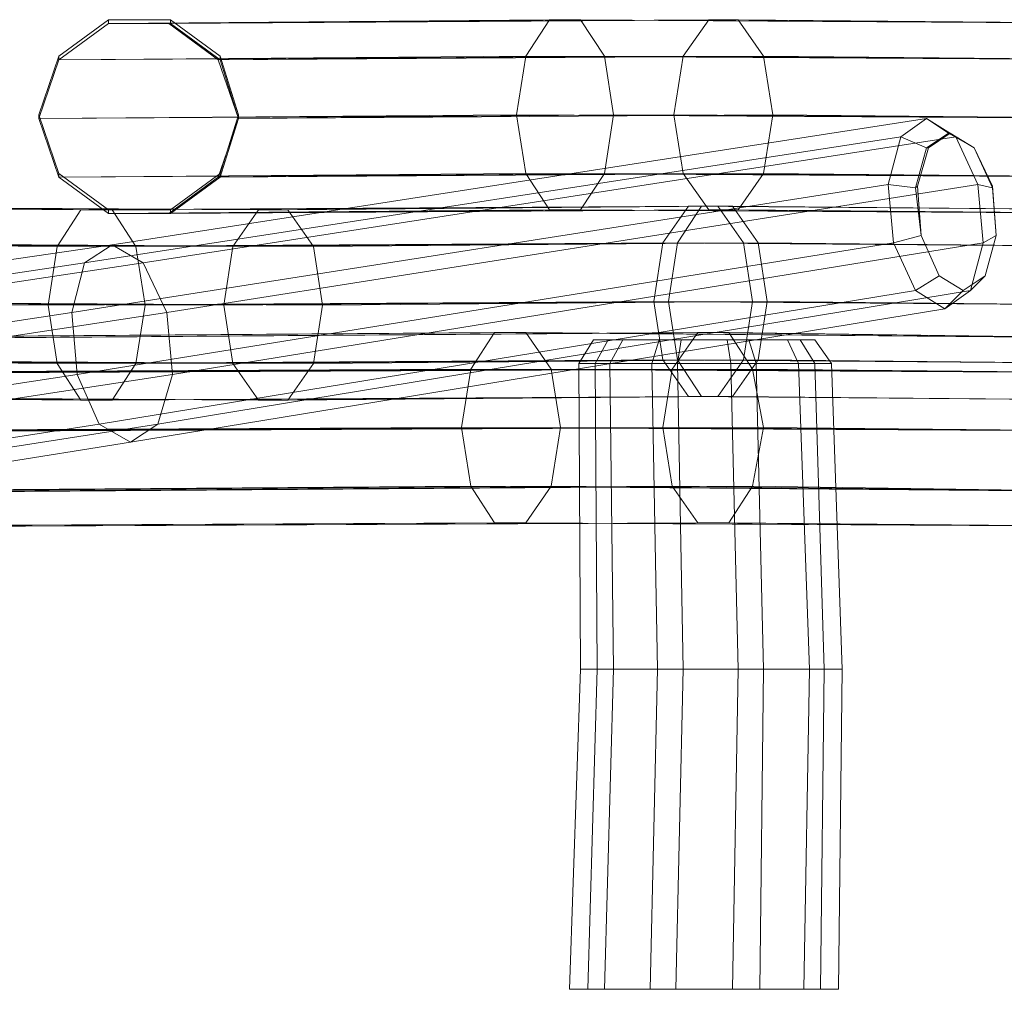
# Model space of a CAD drawing. Units: millimetres. Extents: x 7844 to 11683, y 6821 to 13870.
# Drawn here: x 9063 to 9683, y 13259 to 13870 of the extents above; entities that cross this region are included whole.
import ezdxf

# ---------------------------------------------------------------- set-up
doc = ezdxf.new("R2010")
doc.units = ezdxf.units.MM
doc.layers.add('robinia', color=32, linetype='Continuous', lineweight=9)

msp = doc.modelspace()

# ---------------------------------------------------------------- linework, layer by layer
at = {"layer": 'robinia'}
for points in [[(9074.63, 13809.91), (9087.31, 13773), (9118.45, 13749.94), (9157.66, 13749.94), (9188.8, 13773), (9200.33, 13809.91), (9188.8, 13846.81), (9157.66, 13869.87), (9118.45, 13869.87), (9087.31, 13846.81), (9074.63, 13809.91), (9074.63, 13807.6)], [(9087.31, 13846.81), (9118.45, 13869.87), (9157.66, 13869.87), (9188.8, 13846.81), (9200.33, 13809.91), (9188.8, 13773), (9157.66, 13749.94), (9118.45, 13749.94), (9087.31, 13773), (9074.63, 13809.91), (9087.31, 13846.81), (9087.31, 13844.5)], [(9474.79, 13809.91), (9480.56, 13773), (9496.71, 13749.94), (9515.16, 13749.94), (9531.3, 13773), (9537.07, 13809.91), (9531.3, 13846.81), (9515.16, 13869.87), (9496.71, 13869.87), (9480.56, 13846.81), (9474.79, 13809.91), (9074.63, 13807.6)], [(9074.63, 13807.6), (9087.31, 13770.7), (9118.45, 13747.63), (9157.66, 13747.63), (9188.8, 13770.7), (9200.33, 13807.6), (9188.8, 13844.5), (9157.66, 13867.57), (9118.45, 13867.57), (9087.31, 13844.5), (9074.63, 13807.6)], [(9087.31, 13844.5), (9118.45, 13867.57), (9157.66, 13867.57), (9188.8, 13844.5), (9200.33, 13807.6), (9188.8, 13770.7), (9157.66, 13747.63), (9118.45, 13747.63), (9087.31, 13770.7), (9074.63, 13807.6), (9087.31, 13844.5)], [(9074.63, 13807.6), (9087.31, 13770.7), (9118.45, 13747.63), (9156.51, 13747.63), (9187.64, 13770.7), (9200.33, 13807.6), (9187.64, 13844.5), (9156.51, 13867.57), (9118.45, 13867.57), (9087.31, 13844.5), (9074.63, 13807.6)], [(9087.31, 13844.5), (9118.45, 13867.57), (9156.51, 13867.57), (9187.64, 13844.5), (9200.33, 13807.6), (9187.64, 13770.7), (9156.51, 13747.63), (9118.45, 13747.63), (9087.31, 13770.7), (9074.63, 13807.6), (9087.31, 13844.5)], [(9118.45, 13869.87), (9118.45, 13867.57), (9087.31, 13844.5), (9087.31, 13846.81)], [(9087.31, 13844.5), (9118.45, 13867.57), (9118.45, 13869.87), (9087.31, 13846.81), (9087.31, 13844.5)], [(9496.71, 13869.87), (9118.45, 13867.57), (9087.31, 13844.5), (9480.56, 13846.81)], [(9087.31, 13844.5), (9118.45, 13867.57), (9396.38, 13869.87), (9381.38, 13846.81), (9087.31, 13844.5)], [(9381.38, 13846.81), (9396.38, 13869.87), (9415.98, 13869.87), (9430.97, 13846.81), (9436.74, 13809.91), (9430.97, 13773), (9415.98, 13749.94), (9396.38, 13749.94), (9381.38, 13773), (9375.62, 13809.91), (9381.38, 13846.81), (9087.31, 13844.5)], [(9157.66, 13869.87), (9157.66, 13867.57), (9118.45, 13867.57), (9118.45, 13869.87)], [(9118.45, 13869.87), (9118.45, 13867.57), (9157.66, 13867.57), (9157.66, 13869.87)], [(9515.16, 13869.87), (9156.51, 13867.57), (9118.45, 13867.57), (9496.71, 13869.87)], [(9396.38, 13869.87), (9118.45, 13867.57), (9156.51, 13867.57), (9415.98, 13869.87)], [(9531.3, 13846.81), (9187.64, 13844.5), (9156.51, 13867.57), (9515.16, 13869.87)], [(9415.98, 13869.87), (9156.51, 13867.57), (9187.64, 13844.5), (9430.97, 13846.81)], [(9188.8, 13846.81), (9188.8, 13844.5), (9157.66, 13867.57), (9157.66, 13869.87)], [(9157.66, 13869.87), (9157.66, 13867.57), (9188.8, 13844.5), (9188.8, 13846.81)], [(9375.62, 13809.91), (9381.38, 13773), (9396.38, 13749.94), (9415.98, 13749.94), (9430.97, 13773), (9436.74, 13809.91), (9430.97, 13846.81), (9415.98, 13869.87), (9396.38, 13869.87), (9381.38, 13846.81), (9375.62, 13809.91), (9774.63, 13807.6)], [(9396.38, 13869.87), (9774.63, 13867.57), (9774.63, 13844.5), (9381.38, 13846.81)], [(9415.98, 13869.87), (9774.63, 13867.57), (9396.38, 13869.87)], [(9430.97, 13846.81), (9774.63, 13844.5), (9774.63, 13867.57), (9415.98, 13869.87)], [(9480.56, 13846.81), (9496.71, 13869.87), (9515.16, 13869.87), (9531.3, 13846.81), (9537.07, 13809.91), (9531.3, 13773), (9515.16, 13749.94), (9496.71, 13749.94), (9480.56, 13773), (9474.79, 13809.91), (9480.56, 13846.81), (9774.63, 13844.5)], [(9774.63, 13844.5), (9774.63, 13867.57), (9496.71, 13869.87), (9480.56, 13846.81), (9774.63, 13844.5)], [(9515.16, 13869.87), (9531.3, 13846.81), (9774.63, 13844.5), (9774.63, 13867.57), (9515.16, 13869.87), (9496.71, 13869.87), (9774.63, 13867.57)], [(9087.31, 13846.81), (9087.31, 13844.5), (9074.63, 13807.6), (9074.63, 13809.91)], [(9074.63, 13809.91), (9074.63, 13807.6), (9087.31, 13844.5), (9087.31, 13846.81)], [(9480.56, 13846.81), (9087.31, 13844.5), (9074.63, 13807.6), (9474.79, 13809.91)], [(9375.62, 13809.91), (9074.63, 13807.6), (9087.31, 13844.5), (9381.38, 13846.81)], [(9537.07, 13809.91), (9200.33, 13807.6), (9187.64, 13844.5), (9531.3, 13846.81)], [(9430.97, 13846.81), (9187.64, 13844.5), (9200.33, 13807.6), (9436.74, 13809.91)], [(9200.33, 13809.91), (9200.33, 13807.6), (9188.8, 13844.5), (9188.8, 13846.81)], [(9188.8, 13846.81), (9188.8, 13844.5), (9200.33, 13807.6), (9200.33, 13809.91)], [(9381.38, 13846.81), (9774.63, 13844.5), (9774.63, 13807.6), (9375.62, 13809.91)], [(9436.74, 13809.91), (9773.48, 13807.6), (9774.63, 13844.5), (9430.97, 13846.81)], [(9474.79, 13809.91), (9774.63, 13807.6), (9774.63, 13844.5), (9480.56, 13846.81)], [(9531.3, 13846.81), (9774.63, 13844.5), (9773.48, 13807.6), (9537.07, 13809.91)], [(9074.63, 13807.6), (9087.31, 13770.7), (9087.31, 13773), (9074.63, 13809.91), (9074.63, 13807.6)], [(9087.31, 13773), (9087.31, 13770.7), (9074.63, 13807.6), (9074.63, 13809.91)], [(9074.63, 13807.6), (9087.31, 13770.7), (9480.56, 13773), (9474.79, 13809.91), (9074.63, 13807.6)], [(9381.38, 13773), (9087.31, 13770.7), (9074.63, 13807.6), (9375.62, 13809.91)], [(9609.72, 13766.08), (9617.79, 13796.07), (9633.94, 13807.6), (9652.39, 13796.07), (9666.23, 13766.08), (9669.69, 13729.18), (9661.62, 13699.2), (9645.47, 13687.66), (9627.02, 13699.2), (9613.18, 13729.18), (9609.72, 13766.08), (9095.39, 13685.36)], [(9613.18, 13729.18), (9627.02, 13699.2), (9645.47, 13687.66), (9661.62, 13699.2), (9669.69, 13729.18), (9666.23, 13766.08), (9652.39, 13796.07), (9633.94, 13807.6), (9617.79, 13796.07), (9609.72, 13766.08), (9613.18, 13729.18), (9098.84, 13646.15)], [(9617.79, 13796.07), (9103.46, 13716.5), (9120.76, 13728.03), (9633.94, 13807.6)], [(9633.94, 13807.6), (9120.76, 13728.03), (9103.46, 13716.5), (9617.79, 13796.07)], [(9633.94, 13807.6), (9120.76, 13728.03), (9140.36, 13716.5), (9652.39, 13796.07)], [(9652.39, 13796.07), (9140.36, 13716.5), (9120.76, 13728.03), (9633.94, 13807.6)], [(9531.3, 13773), (9187.64, 13770.7), (9200.33, 13807.6), (9537.07, 13809.91)], [(9436.74, 13809.91), (9200.33, 13807.6), (9187.64, 13770.7), (9430.97, 13773)], [(9188.8, 13773), (9188.8, 13770.7), (9200.33, 13807.6), (9200.33, 13809.91)], [(9200.33, 13809.91), (9200.33, 13807.6), (9188.8, 13770.7), (9188.8, 13773)], [(9774.63, 13807.6), (9774.63, 13770.7), (9381.38, 13773), (9375.62, 13809.91), (9774.63, 13807.6)], [(9430.97, 13773), (9436.74, 13809.91), (9773.48, 13807.6), (9774.63, 13770.7), (9774.63, 13747.63), (9396.38, 13749.94), (9381.38, 13773), (9774.63, 13770.7)], [(9480.56, 13773), (9774.63, 13770.7), (9774.63, 13807.6), (9474.79, 13809.91)], [(9537.07, 13809.91), (9773.48, 13807.6), (9774.63, 13770.7), (9531.3, 13773)], [(9633.94, 13807.6), (9652.39, 13796.07), (9666.23, 13766.08), (9669.69, 13729.18), (9661.62, 13699.2), (9645.47, 13687.66), (9627.02, 13699.2), (9613.18, 13729.18), (9609.72, 13766.08), (9617.79, 13796.07), (9633.94, 13807.6)], [(9617.79, 13796.07), (9609.72, 13766.08), (9613.18, 13729.18), (9627.02, 13699.2), (9645.47, 13687.66), (9661.62, 13699.2), (9669.69, 13729.18), (9666.23, 13766.08), (9652.39, 13796.07), (9633.94, 13807.6), (9617.79, 13796.07)], [(9633.94, 13789.15), (9617.79, 13796.07), (9633.94, 13807.6), (9647.78, 13798.37)], [(9647.78, 13798.37), (9633.94, 13807.6), (9617.79, 13796.07), (9633.94, 13789.15)], [(9647.78, 13798.37), (9663.92, 13789.15), (9675.46, 13763.78), (9677.76, 13733.79), (9670.84, 13708.42), (9657, 13699.2), (9642.01, 13708.42), (9630.48, 13733.79), (9627.02, 13763.78), (9633.94, 13789.15), (9647.78, 13798.37), (9633.94, 13807.6)], [(9633.94, 13807.6), (9652.39, 13796.07), (9663.92, 13789.15), (9647.78, 13798.37), (9633.94, 13807.6)], [(9663.92, 13789.15), (9652.39, 13796.07), (9633.94, 13807.6), (9647.78, 13798.37)], [(9633.94, 13789.15), (9627.02, 13763.78), (9630.48, 13733.79), (9642.01, 13708.42), (9657, 13699.2), (9670.84, 13708.42), (9677.76, 13733.79), (9675.46, 13763.78), (9663.92, 13789.15), (9647.78, 13798.37), (9633.94, 13789.15), (9617.79, 13796.07)], [(9095.39, 13685.36), (9103.46, 13716.5), (9617.79, 13796.07), (9609.72, 13766.08), (9095.39, 13685.36)], [(9617.79, 13796.07), (9103.46, 13716.5), (9095.39, 13685.36), (9609.72, 13766.08)], [(9652.39, 13796.07), (9140.36, 13716.5), (9155.35, 13685.36), (9666.23, 13766.08)], [(9666.23, 13766.08), (9155.35, 13685.36), (9140.36, 13716.5), (9652.39, 13796.07)], [(9627.02, 13763.78), (9609.72, 13766.08), (9617.79, 13796.07), (9633.94, 13789.15)], [(9617.79, 13796.07), (9609.72, 13766.08), (9627.02, 13763.78), (9633.94, 13789.15), (9617.79, 13796.07)], [(9663.92, 13789.15), (9652.39, 13796.07), (9666.23, 13766.08), (9675.46, 13763.78)], [(9675.46, 13763.78), (9666.23, 13766.08), (9652.39, 13796.07), (9663.92, 13789.15)], [(9087.31, 13773), (9087.31, 13770.7), (9118.45, 13747.63), (9118.45, 13749.94)], [(9118.45, 13749.94), (9118.45, 13747.63), (9087.31, 13770.7), (9087.31, 13773)], [(9480.56, 13773), (9087.31, 13770.7), (9118.45, 13747.63), (9496.71, 13749.94)], [(9396.38, 13749.94), (9118.45, 13747.63), (9087.31, 13770.7), (9381.38, 13773)], [(9515.16, 13749.94), (9156.51, 13747.63), (9187.64, 13770.7), (9531.3, 13773)], [(9430.97, 13773), (9187.64, 13770.7), (9156.51, 13747.63), (9415.98, 13749.94)], [(9157.66, 13749.94), (9157.66, 13747.63), (9188.8, 13770.7), (9188.8, 13773)], [(9188.8, 13773), (9188.8, 13770.7), (9157.66, 13747.63), (9157.66, 13749.94)], [(9415.98, 13749.94), (9774.63, 13747.63), (9774.63, 13770.7), (9430.97, 13773)], [(9496.71, 13749.94), (9774.63, 13747.63), (9774.63, 13770.7), (9480.56, 13773)], [(9531.3, 13773), (9774.63, 13770.7), (9774.63, 13747.63), (9515.16, 13749.94)], [(9613.18, 13729.18), (9098.84, 13646.15), (9095.39, 13685.36), (9609.72, 13766.08)], [(9609.72, 13766.08), (9095.39, 13685.36), (9098.84, 13646.15), (9613.18, 13729.18)], [(9666.23, 13766.08), (9155.35, 13685.36), (9158.81, 13646.15), (9669.69, 13729.18)], [(9669.69, 13729.18), (9158.81, 13646.15), (9155.35, 13685.36), (9666.23, 13766.08)], [(9630.48, 13733.79), (9613.18, 13729.18), (9609.72, 13766.08), (9627.02, 13763.78)], [(9627.02, 13763.78), (9609.72, 13766.08), (9613.18, 13729.18), (9630.48, 13733.79)], [(9675.46, 13763.78), (9666.23, 13766.08), (9669.69, 13729.18), (9677.76, 13733.79)], [(9677.76, 13733.79), (9669.69, 13729.18), (9666.23, 13766.08), (9675.46, 13763.78)], [(9191.1, 13689.97), (9196.87, 13653.07), (9213.01, 13630), (9231.47, 13630), (9247.61, 13653.07), (9253.38, 13689.97), (9247.61, 13726.87), (9231.47, 13749.94), (9213.01, 13749.94), (9196.87, 13726.87), (9191.1, 13689.97), (8800.16, 13692.28)], [(9213.01, 13749.94), (8820.92, 13752.24), (8805.93, 13729.18), (9196.87, 13726.87)], [(8815.15, 13729.18), (8830.14, 13752.24), (9101.15, 13749.94), (9086.16, 13726.87), (8815.15, 13729.18)], [(9086.16, 13726.87), (9101.15, 13749.94), (9120.76, 13749.94), (9135.75, 13726.87), (9141.51, 13689.97), (9135.75, 13653.07), (9120.76, 13630), (9101.15, 13630), (9086.16, 13653.07), (9080.39, 13689.97), (9086.16, 13726.87), (8815.15, 13729.18)], [(9231.47, 13749.94), (8840.52, 13752.24), (8820.92, 13752.24), (9213.01, 13749.94)], [(9101.15, 13749.94), (8830.14, 13752.24), (8849.75, 13752.24), (9120.76, 13749.94)], [(9247.61, 13726.87), (8856.67, 13729.18), (8840.52, 13752.24), (9231.47, 13749.94)], [(9120.76, 13749.94), (8849.75, 13752.24), (8864.74, 13729.18), (9135.75, 13726.87)], [(9080.39, 13689.97), (9086.16, 13653.07), (9101.15, 13630), (9120.76, 13630), (9135.75, 13653.07), (9141.51, 13689.97), (9135.75, 13726.87), (9120.76, 13749.94), (9101.15, 13749.94), (9086.16, 13726.87), (9080.39, 13689.97), (9471.34, 13692.28)], [(9101.15, 13749.94), (9492.09, 13752.24), (9477.1, 13729.18), (9086.16, 13726.87)], [(9120.76, 13749.94), (9511.7, 13752.24), (9492.09, 13752.24), (9101.15, 13749.94)], [(9118.45, 13749.94), (9118.45, 13747.63), (9157.66, 13747.63), (9157.66, 13749.94)], [(9157.66, 13749.94), (9157.66, 13747.63), (9118.45, 13747.63), (9118.45, 13749.94)], [(9496.71, 13749.94), (9118.45, 13747.63), (9156.51, 13747.63), (9515.16, 13749.94)], [(9415.98, 13749.94), (9156.51, 13747.63), (9118.45, 13747.63), (9396.38, 13749.94)], [(9135.75, 13726.87), (9527.84, 13729.18), (9511.7, 13752.24), (9120.76, 13749.94)], [(9196.87, 13726.87), (9213.01, 13749.94), (9231.47, 13749.94), (9247.61, 13726.87), (9253.38, 13689.97), (9247.61, 13653.07), (9231.47, 13630), (9213.01, 13630), (9196.87, 13653.07), (9191.1, 13689.97), (9196.87, 13726.87), (9467.88, 13729.18)], [(9467.88, 13729.18), (9484.02, 13752.24), (9213.01, 13749.94), (9196.87, 13726.87), (9467.88, 13729.18)], [(9213.01, 13749.94), (9484.02, 13752.24), (9502.47, 13752.24), (9231.47, 13749.94)], [(9231.47, 13749.94), (9502.47, 13752.24), (9518.62, 13729.18), (9247.61, 13726.87)], [(9396.38, 13749.94), (9774.63, 13747.63), (9415.98, 13749.94)], [(9467.88, 13729.18), (9484.02, 13752.24), (9502.47, 13752.24), (9518.62, 13729.18), (9524.38, 13692.28), (9518.62, 13655.37), (9502.47, 13632.31), (9484.02, 13632.31), (9467.88, 13655.37), (9462.11, 13692.28), (9467.88, 13729.18), (9761.95, 13726.87)], [(9467.88, 13729.18), (9484.02, 13752.24), (9502.47, 13752.24), (9518.62, 13729.18), (9524.38, 13692.28), (9518.62, 13655.37), (9502.47, 13632.31), (9484.02, 13632.31), (9467.88, 13655.37), (9462.11, 13692.28), (9467.88, 13729.18)], [(9761.95, 13726.87), (9761.95, 13749.94), (9484.02, 13752.24), (9467.88, 13729.18), (9761.95, 13726.87)], [(9471.34, 13692.28), (9477.1, 13655.37), (9492.09, 13632.31), (9511.7, 13632.31), (9527.84, 13655.37), (9533.61, 13692.28), (9527.84, 13729.18), (9511.7, 13752.24), (9492.09, 13752.24), (9477.1, 13729.18), (9471.34, 13692.28), (9761.95, 13689.97)], [(9471.34, 13692.28), (9477.1, 13655.37), (9492.09, 13632.31), (9511.7, 13632.31), (9527.84, 13655.37), (9533.61, 13692.28), (9527.84, 13729.18), (9511.7, 13752.24), (9492.09, 13752.24), (9477.1, 13729.18), (9471.34, 13692.28)], [(9492.09, 13752.24), (9761.95, 13749.94), (9761.95, 13726.87), (9477.1, 13729.18)], [(9502.47, 13752.24), (9518.62, 13729.18), (9761.95, 13726.87), (9761.95, 13749.94), (9502.47, 13752.24), (9484.02, 13752.24), (9761.95, 13749.94)], [(9511.7, 13752.24), (9761.95, 13749.94), (9492.09, 13752.24)], [(9515.16, 13749.94), (9774.63, 13747.63), (9496.71, 13749.94)], [(9527.84, 13729.18), (9761.95, 13726.87), (9761.95, 13749.94), (9511.7, 13752.24)], [(9642.01, 13708.42), (9627.02, 13699.2), (9613.18, 13729.18), (9630.48, 13733.79)], [(9630.48, 13733.79), (9613.18, 13729.18), (9627.02, 13699.2), (9642.01, 13708.42)], [(9677.76, 13733.79), (9669.69, 13729.18), (9661.62, 13699.2), (9670.84, 13708.42)], [(9670.84, 13708.42), (9661.62, 13699.2), (9669.69, 13729.18), (9677.76, 13733.79)], [(9095.39, 13685.36), (9103.46, 13716.5), (9120.76, 13728.03), (9140.36, 13716.5), (9155.35, 13685.36), (9158.81, 13646.15), (9149.59, 13615.01), (9132.29, 13603.48), (9112.68, 13615.01), (9098.84, 13646.15), (9095.39, 13685.36), (8747.11, 13632.31)], [(9098.84, 13646.15), (9112.68, 13615.01), (9132.29, 13603.48), (9149.59, 13615.01), (9158.81, 13646.15), (9155.35, 13685.36), (9140.36, 13716.5), (9120.76, 13728.03), (9103.46, 13716.5), (9095.39, 13685.36), (9098.84, 13646.15), (8750.57, 13593.1)], [(9103.46, 13716.5), (8755.19, 13664.6), (8773.64, 13677.29), (9120.76, 13728.03)], [(9120.76, 13728.03), (8773.64, 13677.29), (8755.19, 13664.6), (9103.46, 13716.5)], [(9120.76, 13728.03), (8773.64, 13677.29), (8794.39, 13664.6), (9140.36, 13716.5)], [(9140.36, 13716.5), (8794.39, 13664.6), (8773.64, 13677.29), (9120.76, 13728.03)], [(9196.87, 13726.87), (8805.93, 13729.18), (8800.16, 13692.28), (9191.1, 13689.97)], [(9080.39, 13689.97), (8809.39, 13692.28), (8815.15, 13729.18), (9086.16, 13726.87)], [(9253.38, 13689.97), (8862.43, 13692.28), (8856.67, 13729.18), (9247.61, 13726.87)], [(9135.75, 13726.87), (8864.74, 13729.18), (8871.66, 13692.28), (9141.51, 13689.97)], [(9086.16, 13726.87), (9477.1, 13729.18), (9471.34, 13692.28), (9080.39, 13689.97)], [(9095.39, 13685.36), (9103.46, 13716.5), (9120.76, 13728.03), (9140.36, 13716.5), (9155.35, 13685.36), (9158.81, 13646.15), (9149.59, 13615.01), (9132.29, 13603.48), (9112.68, 13615.01), (9098.84, 13646.15), (9095.39, 13685.36)], [(9098.84, 13646.15), (9112.68, 13615.01), (9132.29, 13603.48), (9149.59, 13615.01), (9158.81, 13646.15), (9155.35, 13685.36), (9140.36, 13716.5), (9120.76, 13728.03), (9103.46, 13716.5), (9095.39, 13685.36), (9098.84, 13646.15)], [(9627.02, 13699.2), (9112.68, 13615.01), (9098.84, 13646.15), (9613.18, 13729.18)], [(9098.84, 13646.15), (9112.68, 13615.01), (9627.02, 13699.2), (9613.18, 13729.18), (9098.84, 13646.15)], [(9141.51, 13689.97), (9533.61, 13692.28), (9527.84, 13729.18), (9135.75, 13726.87)], [(9669.69, 13729.18), (9158.81, 13646.15), (9149.59, 13615.01), (9661.62, 13699.2)], [(9661.62, 13699.2), (9149.59, 13615.01), (9158.81, 13646.15), (9669.69, 13729.18)], [(9191.1, 13689.97), (9462.11, 13692.28), (9467.88, 13729.18), (9196.87, 13726.87)], [(9247.61, 13726.87), (9518.62, 13729.18), (9524.38, 13692.28), (9253.38, 13689.97)], [(9462.11, 13692.28), (9761.95, 13689.97), (9761.95, 13726.87), (9467.88, 13729.18)], [(9477.1, 13729.18), (9761.95, 13726.87), (9761.95, 13689.97), (9471.34, 13692.28)], [(9518.62, 13729.18), (9761.95, 13726.87), (9760.79, 13689.97), (9524.38, 13692.28)], [(9533.61, 13692.28), (9760.79, 13689.97), (9761.95, 13726.87), (9527.84, 13729.18)], [(8747.11, 13632.31), (8755.19, 13664.6), (9103.46, 13716.5), (9095.39, 13685.36), (8747.11, 13632.31)], [(9103.46, 13716.5), (8755.19, 13664.6), (8747.11, 13632.31), (9095.39, 13685.36)], [(9140.36, 13716.5), (8794.39, 13664.6), (8808.23, 13632.31), (9155.35, 13685.36)], [(9155.35, 13685.36), (8808.23, 13632.31), (8794.39, 13664.6), (9140.36, 13716.5)], [(9657, 13699.2), (9645.47, 13687.66), (9627.02, 13699.2), (9642.01, 13708.42)], [(9642.01, 13708.42), (9627.02, 13699.2), (9645.47, 13687.66), (9657, 13699.2)], [(9670.84, 13708.42), (9661.62, 13699.2), (9645.47, 13687.66), (9657, 13699.2)], [(9657, 13699.2), (9645.47, 13687.66), (9661.62, 13699.2), (9670.84, 13708.42)], [(9645.47, 13687.66), (9132.29, 13603.48), (9112.68, 13615.01), (9627.02, 13699.2)], [(9627.02, 13699.2), (9112.68, 13615.01), (9132.29, 13603.48), (9645.47, 13687.66)], [(9661.62, 13699.2), (9149.59, 13615.01), (9132.29, 13603.48), (9645.47, 13687.66)], [(9645.47, 13687.66), (9132.29, 13603.48), (9149.59, 13615.01), (9661.62, 13699.2)], [(8800.16, 13692.28), (8805.93, 13655.37), (9196.87, 13653.07), (9191.1, 13689.97), (8800.16, 13692.28)], [(9086.16, 13653.07), (8815.15, 13655.37), (8809.39, 13692.28), (9080.39, 13689.97)], [(9247.61, 13653.07), (8856.67, 13655.37), (8862.43, 13692.28), (9253.38, 13689.97)], [(9141.51, 13689.97), (8871.66, 13692.28), (8864.74, 13655.37), (9135.75, 13653.07)], [(9471.34, 13692.28), (9477.1, 13655.37), (9086.16, 13653.07), (9080.39, 13689.97), (9471.34, 13692.28)], [(9135.75, 13653.07), (9527.84, 13655.37), (9533.61, 13692.28), (9141.51, 13689.97)], [(9196.87, 13653.07), (9467.88, 13655.37), (9462.11, 13692.28), (9191.1, 13689.97)], [(9253.38, 13689.97), (9524.38, 13692.28), (9518.62, 13655.37), (9247.61, 13653.07)], [(9467.88, 13655.37), (9761.95, 13653.07), (9761.95, 13689.97), (9462.11, 13692.28)], [(9761.95, 13689.97), (9761.95, 13653.07), (9477.1, 13655.37), (9471.34, 13692.28), (9761.95, 13689.97)], [(9527.84, 13655.37), (9533.61, 13692.28), (9760.79, 13689.97), (9761.95, 13653.07), (9761.95, 13630), (9492.09, 13632.31), (9477.1, 13655.37), (9761.95, 13653.07)], [(9524.38, 13692.28), (9760.79, 13689.97), (9761.95, 13653.07), (9518.62, 13655.37)], [(9098.84, 13646.15), (8750.57, 13593.1), (8747.11, 13632.31), (9095.39, 13685.36)], [(9095.39, 13685.36), (8747.11, 13632.31), (8750.57, 13593.1), (9098.84, 13646.15)], [(9155.35, 13685.36), (8808.23, 13632.31), (8811.69, 13593.1), (9158.81, 13646.15)], [(9158.81, 13646.15), (8811.69, 13593.1), (8808.23, 13632.31), (9155.35, 13685.36)], [(8850.9, 13610.4), (8856.67, 13572.34), (8872.81, 13550.43), (8892.42, 13550.43), (8908.56, 13572.34), (8914.33, 13610.4), (8908.56, 13647.3), (8892.42, 13669.21), (8872.81, 13669.21), (8856.67, 13647.3), (8850.9, 13610.4), (9341.02, 13612.71)], [(8872.81, 13669.21), (9361.78, 13672.67), (9346.79, 13649.61), (8856.67, 13647.3)], [(8892.42, 13669.21), (9381.38, 13672.67), (9361.78, 13672.67), (8872.81, 13669.21)], [(8908.56, 13647.3), (9397.53, 13649.61), (9381.38, 13672.67), (8892.42, 13669.21)], [(8985.83, 13647.3), (9001.97, 13669.21), (9021.58, 13669.21), (9036.57, 13647.3), (9043.49, 13610.4), (9036.57, 13572.34), (9021.58, 13550.43), (9001.97, 13550.43), (8985.83, 13572.34), (8980.06, 13610.4), (8985.83, 13647.3), (9473.64, 13649.61)], [(9473.64, 13649.61), (9489.79, 13672.67), (9001.97, 13669.21), (8985.83, 13647.3), (9473.64, 13649.61)], [(9001.97, 13669.21), (9489.79, 13672.67), (9509.39, 13672.67), (9021.58, 13669.21)], [(9021.58, 13669.21), (9509.39, 13672.67), (9524.38, 13649.61), (9036.57, 13647.3)], [(9341.02, 13612.71), (9346.79, 13575.8), (9361.78, 13552.74), (9381.38, 13552.74), (9397.53, 13575.8), (9403.3, 13612.71), (9397.53, 13649.61), (9381.38, 13672.67), (9361.78, 13672.67), (9346.79, 13649.61), (9341.02, 13612.71), (9773.48, 13610.4)], [(9341.02, 13612.71), (9346.79, 13575.8), (9361.78, 13552.74), (9381.38, 13552.74), (9397.53, 13575.8), (9403.3, 13612.71), (9397.53, 13649.61), (9381.38, 13672.67), (9361.78, 13672.67), (9346.79, 13649.61), (9341.02, 13612.71)], [(9361.78, 13672.67), (9773.48, 13669.21), (9773.48, 13647.3), (9346.79, 13649.61)], [(9381.38, 13672.67), (9773.48, 13669.21), (9361.78, 13672.67)], [(9397.53, 13649.61), (9773.48, 13647.3), (9773.48, 13669.21), (9381.38, 13672.67)], [(9433.28, 13668.06), (9425.21, 13653.07), (9414.83, 13653.07), (9424.05, 13668.06)], [(9424.05, 13668.06), (9414.83, 13653.07), (9434.43, 13653.07), (9442.5, 13668.06)], [(9434.43, 13653.07), (9414.83, 13653.07), (9424.05, 13668.06), (9442.5, 13668.06), (9434.43, 13653.07)], [(9424.05, 13668.06), (9414.83, 13653.07), (9425.21, 13653.07), (9433.28, 13668.06)], [(9479.41, 13668.06), (9522.08, 13668.06), (9554.37, 13668.06), (9563.59, 13668.06), (9546.29, 13668.06), (9508.24, 13668.06), (9465.57, 13668.06), (9433.28, 13668.06), (9424.05, 13668.06), (9442.5, 13668.06), (9479.41, 13668.06), (9477.1, 13653.07)], [(9442.5, 13668.06), (9424.05, 13668.06), (9433.28, 13668.06), (9465.57, 13668.06), (9508.24, 13668.06), (9546.29, 13668.06), (9563.59, 13668.06), (9554.37, 13668.06), (9522.08, 13668.06), (9479.41, 13668.06), (9442.5, 13668.06), (9434.43, 13653.07)], [(9465.57, 13668.06), (9460.96, 13653.07), (9425.21, 13653.07), (9433.28, 13668.06)], [(9433.28, 13668.06), (9425.21, 13653.07), (9460.96, 13653.07), (9465.57, 13668.06)], [(9442.5, 13668.06), (9434.43, 13653.07), (9477.1, 13653.07), (9479.41, 13668.06)], [(9479.41, 13668.06), (9477.1, 13653.07), (9434.43, 13653.07), (9442.5, 13668.06)], [(9508.24, 13668.06), (9510.54, 13653.07), (9460.96, 13653.07), (9465.57, 13668.06)], [(9465.57, 13668.06), (9460.96, 13653.07), (9510.54, 13653.07), (9508.24, 13668.06)], [(9473.64, 13649.61), (9489.79, 13672.67), (9509.39, 13672.67), (9524.38, 13649.61), (9531.3, 13612.71), (9524.38, 13575.8), (9509.39, 13552.74), (9489.79, 13552.74), (9473.64, 13575.8), (9467.88, 13612.71), (9473.64, 13649.61), (9765.41, 13647.3)], [(9473.64, 13649.61), (9489.79, 13672.67), (9509.39, 13672.67), (9524.38, 13649.61), (9531.3, 13612.71), (9524.38, 13575.8), (9509.39, 13552.74), (9489.79, 13552.74), (9473.64, 13575.8), (9467.88, 13612.71), (9473.64, 13649.61)], [(9765.41, 13647.3), (9765.41, 13669.21), (9489.79, 13672.67), (9473.64, 13649.61), (9765.41, 13647.3)], [(9477.1, 13653.07), (9526.69, 13653.07), (9522.08, 13668.06), (9479.41, 13668.06), (9477.1, 13653.07)], [(9522.08, 13668.06), (9526.69, 13653.07), (9477.1, 13653.07), (9479.41, 13668.06)], [(9489.79, 13672.67), (9765.41, 13669.21), (9766.56, 13669.21), (9509.39, 13672.67)], [(9546.29, 13668.06), (9553.21, 13653.07), (9510.54, 13653.07), (9508.24, 13668.06)], [(9508.24, 13668.06), (9510.54, 13653.07), (9553.21, 13653.07), (9546.29, 13668.06)], [(9509.39, 13672.67), (9766.56, 13669.21), (9766.56, 13647.3), (9524.38, 13649.61)], [(9522.08, 13668.06), (9526.69, 13653.07), (9563.59, 13653.07), (9554.37, 13668.06)], [(9554.37, 13668.06), (9563.59, 13653.07), (9526.69, 13653.07), (9522.08, 13668.06)], [(9563.59, 13668.06), (9573.97, 13653.07), (9553.21, 13653.07), (9546.29, 13668.06)], [(9546.29, 13668.06), (9553.21, 13653.07), (9573.97, 13653.07), (9563.59, 13668.06)], [(9554.37, 13668.06), (9563.59, 13653.07), (9573.97, 13653.07), (9563.59, 13668.06)], [(9563.59, 13668.06), (9573.97, 13653.07), (9563.59, 13653.07), (9554.37, 13668.06)], [(9196.87, 13653.07), (8805.93, 13655.37), (8820.92, 13632.31), (9213.01, 13630)], [(9101.15, 13630), (8830.14, 13632.31), (8815.15, 13655.37), (9086.16, 13653.07)], [(9231.47, 13630), (8840.52, 13632.31), (8856.67, 13655.37), (9247.61, 13653.07)], [(9135.75, 13653.07), (8864.74, 13655.37), (8849.75, 13632.31), (9120.76, 13630)], [(9086.16, 13653.07), (9477.1, 13655.37), (9492.09, 13632.31), (9101.15, 13630)], [(9120.76, 13630), (9511.7, 13632.31), (9527.84, 13655.37), (9135.75, 13653.07)], [(9213.01, 13630), (9484.02, 13632.31), (9467.88, 13655.37), (9196.87, 13653.07)], [(9247.61, 13653.07), (9518.62, 13655.37), (9502.47, 13632.31), (9231.47, 13630)], [(9484.02, 13632.31), (9761.95, 13630), (9761.95, 13653.07), (9467.88, 13655.37)], [(9518.62, 13655.37), (9761.95, 13653.07), (9761.95, 13630), (9502.47, 13632.31)], [(9511.7, 13632.31), (9761.95, 13630), (9761.95, 13653.07), (9527.84, 13655.37)], [(8856.67, 13647.3), (9346.79, 13649.61), (9341.02, 13612.71), (8850.9, 13610.4)], [(8914.33, 13610.4), (9403.3, 13612.71), (9397.53, 13649.61), (8908.56, 13647.3)], [(8980.06, 13610.4), (9467.88, 13612.71), (9473.64, 13649.61), (8985.83, 13647.3)], [(9036.57, 13647.3), (9524.38, 13649.61), (9531.3, 13612.71), (9043.49, 13610.4)], [(9346.79, 13649.61), (9773.48, 13647.3), (9773.48, 13610.4), (9341.02, 13612.71)], [(9403.3, 13612.71), (9772.33, 13610.4), (9773.48, 13647.3), (9397.53, 13649.61)], [(9425.21, 13653.07), (9426.36, 13460.48), (9415.98, 13460.48), (9414.83, 13653.07)], [(9414.83, 13653.07), (9415.98, 13460.48), (9436.74, 13460.48), (9434.43, 13653.07)], [(9573.97, 13653.07), (9553.21, 13653.07), (9510.54, 13653.07), (9460.96, 13653.07), (9425.21, 13653.07), (9414.83, 13653.07), (9434.43, 13653.07), (9477.1, 13653.07), (9526.69, 13653.07), (9563.59, 13653.07), (9573.97, 13653.07), (9580.89, 13460.48)], [(9477.1, 13653.07), (9526.69, 13653.07), (9563.59, 13653.07), (9573.97, 13653.07), (9553.21, 13653.07), (9510.54, 13653.07), (9460.96, 13653.07), (9425.21, 13653.07), (9414.83, 13653.07), (9434.43, 13653.07), (9477.1, 13653.07)], [(9434.43, 13653.07), (9436.74, 13460.48), (9415.98, 13460.48), (9414.83, 13653.07)], [(9414.83, 13653.07), (9415.98, 13460.48), (9426.36, 13460.48), (9425.21, 13653.07)], [(9563.59, 13653.07), (9526.69, 13653.07), (9477.1, 13653.07), (9434.43, 13653.07), (9414.83, 13653.07), (9425.21, 13653.07), (9460.96, 13653.07), (9510.54, 13653.07), (9553.21, 13653.07), (9573.97, 13653.07), (9563.59, 13653.07), (9569.36, 13460.48)], [(9434.43, 13653.07), (9414.83, 13653.07), (9425.21, 13653.07), (9460.96, 13653.07), (9510.54, 13653.07), (9553.21, 13653.07), (9573.97, 13653.07), (9563.59, 13653.07), (9526.69, 13653.07), (9477.1, 13653.07), (9434.43, 13653.07)], [(9460.96, 13653.07), (9464.42, 13460.48), (9426.36, 13460.48), (9425.21, 13653.07)], [(9425.21, 13653.07), (9426.36, 13460.48), (9464.42, 13460.48), (9460.96, 13653.07)], [(9434.43, 13653.07), (9436.74, 13460.48), (9480.56, 13460.48), (9477.1, 13653.07)], [(9477.1, 13653.07), (9480.56, 13460.48), (9436.74, 13460.48), (9434.43, 13653.07)], [(9510.54, 13653.07), (9515.16, 13460.48), (9464.42, 13460.48), (9460.96, 13653.07)], [(9460.96, 13653.07), (9464.42, 13460.48), (9515.16, 13460.48), (9510.54, 13653.07)], [(9467.88, 13612.71), (9765.41, 13610.4), (9765.41, 13647.3), (9473.64, 13649.61)], [(9477.1, 13653.07), (9480.56, 13460.48), (9531.3, 13460.48), (9526.69, 13653.07)], [(9526.69, 13653.07), (9531.3, 13460.48), (9480.56, 13460.48), (9477.1, 13653.07)], [(9553.21, 13653.07), (9560.13, 13460.48), (9515.16, 13460.48), (9510.54, 13653.07)], [(9510.54, 13653.07), (9515.16, 13460.48), (9560.13, 13460.48), (9553.21, 13653.07)], [(9524.38, 13649.61), (9766.56, 13647.3), (9765.41, 13610.4), (9531.3, 13612.71)], [(9526.69, 13653.07), (9531.3, 13460.48), (9569.36, 13460.48), (9563.59, 13653.07)], [(9569.36, 13460.48), (9531.3, 13460.48), (9526.69, 13653.07), (9563.59, 13653.07), (9569.36, 13460.48)], [(9580.89, 13460.48), (9560.13, 13460.48), (9553.21, 13653.07), (9573.97, 13653.07), (9580.89, 13460.48)], [(9553.21, 13653.07), (9560.13, 13460.48), (9580.89, 13460.48), (9573.97, 13653.07)], [(9563.59, 13653.07), (9569.36, 13460.48), (9580.89, 13460.48), (9573.97, 13653.07)], [(9573.97, 13653.07), (9580.89, 13460.48), (9569.36, 13460.48), (9563.59, 13653.07)], [(9112.68, 13615.01), (8765.56, 13560.81), (8750.57, 13593.1), (9098.84, 13646.15)], [(8750.57, 13593.1), (8765.56, 13560.81), (9112.68, 13615.01), (9098.84, 13646.15), (8750.57, 13593.1)], [(9158.81, 13646.15), (8811.69, 13593.1), (8803.62, 13560.81), (9149.59, 13615.01)], [(9149.59, 13615.01), (8803.62, 13560.81), (8811.69, 13593.1), (9158.81, 13646.15)], [(9213.01, 13630), (8820.92, 13632.31), (8840.52, 13632.31), (9231.47, 13630)], [(9120.76, 13630), (8849.75, 13632.31), (8830.14, 13632.31), (9101.15, 13630)], [(9101.15, 13630), (9492.09, 13632.31), (9511.7, 13632.31), (9120.76, 13630)], [(9231.47, 13630), (9502.47, 13632.31), (9484.02, 13632.31), (9213.01, 13630)], [(9502.47, 13632.31), (9761.95, 13630), (9484.02, 13632.31)], [(9492.09, 13632.31), (9761.95, 13630), (9511.7, 13632.31)], [(9132.29, 13603.48), (8785.17, 13548.12), (8765.56, 13560.81), (9112.68, 13615.01)], [(9112.68, 13615.01), (8765.56, 13560.81), (8785.17, 13548.12), (9132.29, 13603.48)], [(9149.59, 13615.01), (8803.62, 13560.81), (8785.17, 13548.12), (9132.29, 13603.48)], [(9132.29, 13603.48), (8785.17, 13548.12), (8803.62, 13560.81), (9149.59, 13615.01)], [(9341.02, 13612.71), (9346.79, 13575.8), (8856.67, 13572.34), (8850.9, 13610.4), (9341.02, 13612.71)], [(8908.56, 13572.34), (9397.53, 13575.8), (9403.3, 13612.71), (8914.33, 13610.4)], [(8985.83, 13572.34), (9473.64, 13575.8), (9467.88, 13612.71), (8980.06, 13610.4)], [(9043.49, 13610.4), (9531.3, 13612.71), (9524.38, 13575.8), (9036.57, 13572.34)], [(9773.48, 13610.4), (9773.48, 13572.34), (9346.79, 13575.8), (9341.02, 13612.71), (9773.48, 13610.4)], [(9397.53, 13575.8), (9403.3, 13612.71), (9772.33, 13610.4), (9773.48, 13572.34), (9773.48, 13550.43), (9361.78, 13552.74), (9346.79, 13575.8), (9773.48, 13572.34)], [(9473.64, 13575.8), (9765.41, 13572.34), (9765.41, 13610.4), (9467.88, 13612.71)], [(9531.3, 13612.71), (9765.41, 13610.4), (9766.56, 13572.34), (9524.38, 13575.8)], [(8856.67, 13572.34), (9346.79, 13575.8), (9361.78, 13552.74), (8872.81, 13550.43)], [(8892.42, 13550.43), (9381.38, 13552.74), (9397.53, 13575.8), (8908.56, 13572.34)], [(9001.97, 13550.43), (9489.79, 13552.74), (9473.64, 13575.8), (8985.83, 13572.34)], [(9036.57, 13572.34), (9524.38, 13575.8), (9509.39, 13552.74), (9021.58, 13550.43)], [(9381.38, 13552.74), (9773.48, 13550.43), (9773.48, 13572.34), (9397.53, 13575.8)], [(9489.79, 13552.74), (9765.41, 13550.43), (9765.41, 13572.34), (9473.64, 13575.8)], [(9524.38, 13575.8), (9766.56, 13572.34), (9766.56, 13550.43), (9509.39, 13552.74)], [(8872.81, 13550.43), (9361.78, 13552.74), (9381.38, 13552.74), (8892.42, 13550.43)], [(9021.58, 13550.43), (9509.39, 13552.74), (9489.79, 13552.74), (9001.97, 13550.43)], [(9361.78, 13552.74), (9773.48, 13550.43), (9381.38, 13552.74)], [(9509.39, 13552.74), (9766.56, 13550.43), (9765.41, 13550.43), (9489.79, 13552.74)], [(9426.36, 13460.48), (9420.59, 13258.67), (9409.06, 13258.67), (9415.98, 13460.48)], [(9415.98, 13460.48), (9409.06, 13258.67), (9430.97, 13258.67), (9436.74, 13460.48)], [(9436.74, 13460.48), (9430.97, 13258.67), (9409.06, 13258.67), (9415.98, 13460.48)], [(9415.98, 13460.48), (9409.06, 13258.67), (9420.59, 13258.67), (9426.36, 13460.48)], [(9580.89, 13460.48), (9560.13, 13460.48), (9515.16, 13460.48), (9464.42, 13460.48), (9426.36, 13460.48), (9415.98, 13460.48), (9436.74, 13460.48), (9480.56, 13460.48), (9531.3, 13460.48), (9569.36, 13460.48), (9580.89, 13460.48), (9578.58, 13258.67)], [(9580.89, 13460.48), (9560.13, 13460.48), (9515.16, 13460.48), (9464.42, 13460.48), (9426.36, 13460.48), (9415.98, 13460.48), (9436.74, 13460.48), (9480.56, 13460.48), (9531.3, 13460.48), (9569.36, 13460.48), (9580.89, 13460.48)], [(9569.36, 13460.48), (9531.3, 13460.48), (9480.56, 13460.48), (9436.74, 13460.48), (9415.98, 13460.48), (9426.36, 13460.48), (9464.42, 13460.48), (9515.16, 13460.48), (9560.13, 13460.48), (9580.89, 13460.48), (9569.36, 13460.48), (9567.05, 13258.67)], [(9569.36, 13460.48), (9531.3, 13460.48), (9480.56, 13460.48), (9436.74, 13460.48), (9415.98, 13460.48), (9426.36, 13460.48), (9464.42, 13460.48), (9515.16, 13460.48), (9560.13, 13460.48), (9580.89, 13460.48), (9569.36, 13460.48)], [(9464.42, 13460.48), (9459.8, 13258.67), (9420.59, 13258.67), (9426.36, 13460.48)], [(9426.36, 13460.48), (9420.59, 13258.67), (9459.8, 13258.67), (9464.42, 13460.48)], [(9436.74, 13460.48), (9430.97, 13258.67), (9475.95, 13258.67), (9480.56, 13460.48)], [(9480.56, 13460.48), (9475.95, 13258.67), (9430.97, 13258.67), (9436.74, 13460.48)], [(9515.16, 13460.48), (9511.7, 13258.67), (9459.8, 13258.67), (9464.42, 13460.48)], [(9464.42, 13460.48), (9459.8, 13258.67), (9511.7, 13258.67), (9515.16, 13460.48)], [(9480.56, 13460.48), (9475.95, 13258.67), (9529, 13258.67), (9531.3, 13460.48)], [(9531.3, 13460.48), (9529, 13258.67), (9475.95, 13258.67), (9480.56, 13460.48)], [(9560.13, 13460.48), (9556.67, 13258.67), (9511.7, 13258.67), (9515.16, 13460.48)], [(9515.16, 13460.48), (9511.7, 13258.67), (9556.67, 13258.67), (9560.13, 13460.48)], [(9531.3, 13460.48), (9529, 13258.67), (9567.05, 13258.67), (9569.36, 13460.48)], [(9567.05, 13258.67), (9529, 13258.67), (9531.3, 13460.48), (9569.36, 13460.48), (9567.05, 13258.67)], [(9578.58, 13258.67), (9556.67, 13258.67), (9560.13, 13460.48), (9580.89, 13460.48), (9578.58, 13258.67)], [(9560.13, 13460.48), (9556.67, 13258.67), (9578.58, 13258.67), (9580.89, 13460.48)], [(9569.36, 13460.48), (9567.05, 13258.67), (9578.58, 13258.67), (9580.89, 13460.48)], [(9580.89, 13460.48), (9578.58, 13258.67), (9567.05, 13258.67), (9569.36, 13460.48)], [(9578.58, 13258.67), (9556.67, 13258.67), (9511.7, 13258.67), (9459.8, 13258.67), (9420.59, 13258.67), (9409.06, 13258.67), (9430.97, 13258.67), (9475.95, 13258.67), (9529, 13258.67), (9567.05, 13258.67), (9578.58, 13258.67)], [(9567.05, 13258.67), (9529, 13258.67), (9475.95, 13258.67), (9430.97, 13258.67), (9409.06, 13258.67), (9420.59, 13258.67), (9459.8, 13258.67), (9511.7, 13258.67), (9556.67, 13258.67), (9578.58, 13258.67), (9567.05, 13258.67)]]:
    msp.add_lwpolyline(points, close=True, dxfattribs=at)
at = {"layer": 'robinia', "flags": 128}
for points in [[(9642.01, 13708.42), (9657, 13699.2), (9670.84, 13708.42), (9677.76, 13733.79), (9675.46, 13763.78), (9663.92, 13789.15), (9647.78, 13798.37), (9633.94, 13789.15), (9627.02, 13763.78), (9630.48, 13733.79), (9642.01, 13708.42)], [(9677.76, 13733.79), (9675.46, 13763.78), (9663.92, 13789.15), (9647.78, 13798.37), (9633.94, 13789.15), (9627.02, 13763.78), (9630.48, 13733.79), (9642.01, 13708.42), (9657, 13699.2), (9670.84, 13708.42)], [(9642.01, 13708.42), (9630.48, 13733.79), (9628.17, 13764.93), (9635.09, 13789.15), (9648.93, 13798.37), (9663.92, 13789.15), (9675.46, 13764.93), (9677.76, 13733.79), (9670.84, 13708.42), (9657, 13699.2)], [(9642.01, 13708.42), (9630.48, 13733.79), (9628.17, 13764.93), (9635.09, 13789.15), (9648.93, 13798.37), (9663.92, 13789.15), (9675.46, 13764.93), (9677.76, 13733.79), (9670.84, 13708.42), (9657, 13699.2)], [(9465.57, 13668.06), (9433.28, 13668.06), (9424.05, 13668.06), (9442.5, 13668.06), (9479.41, 13668.06), (9522.08, 13668.06), (9554.37, 13668.06), (9563.59, 13668.06), (9546.29, 13668.06), (9508.24, 13668.06)], [(9563.59, 13668.06), (9554.37, 13668.06), (9522.08, 13668.06), (9479.41, 13668.06), (9442.5, 13668.06), (9424.05, 13668.06), (9433.28, 13668.06), (9465.57, 13668.06), (9508.24, 13668.06), (9546.29, 13668.06)], [(9465.57, 13668.06), (9433.28, 13668.06), (9424.05, 13668.06), (9442.5, 13668.06), (9479.41, 13668.06), (9522.08, 13668.06), (9554.37, 13668.06), (9563.59, 13668.06), (9546.29, 13668.06), (9508.24, 13668.06)], [(9465.57, 13668.06), (9508.24, 13668.06), (9546.29, 13668.06), (9563.59, 13668.06), (9554.37, 13668.06), (9522.08, 13668.06), (9479.41, 13668.06), (9442.5, 13668.06), (9424.05, 13668.06), (9433.28, 13668.06), (9465.57, 13668.06)]]:
    msp.add_lwpolyline(points, close=True, dxfattribs=at)
for points in [[(9647.78, 13798.37), (9648.93, 13798.37)], [(9647.78, 13798.37), (9648.93, 13798.37)], [(9633.94, 13789.15), (9635.09, 13789.15)], [(9633.94, 13789.15), (9635.09, 13789.15)], [(9627.02, 13763.78), (9628.17, 13764.93)], [(9627.02, 13763.78), (9628.17, 13764.93)], [(9675.46, 13763.78), (9675.46, 13764.93)], [(9675.46, 13763.78), (9675.46, 13764.93)]]:
    msp.add_lwpolyline(points, dxfattribs=at)

doc.saveas('drawing.dxf')
